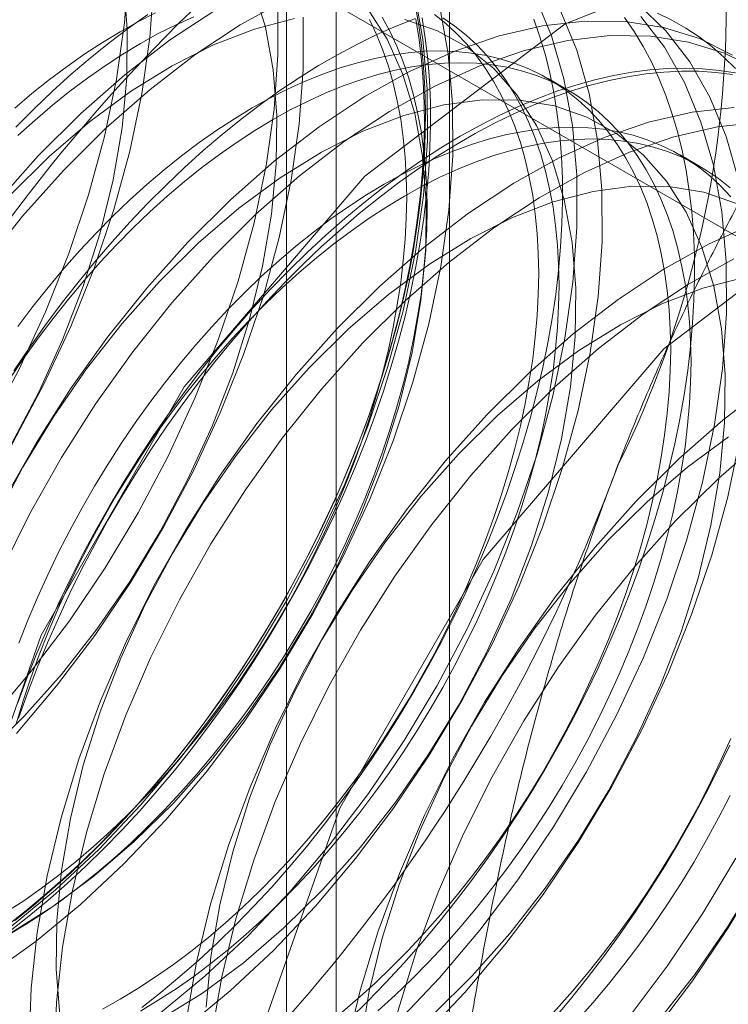
# Model space of a CAD drawing. Units: millimetres. Extents: x 63 to 4298, y 73 to 3053.
# Drawn here: x 3693 to 3695, y 2368 to 2371 of the extents above; entities that cross this region are included whole.
import ezdxf

# ---------------------------------------------------------------- set-up
doc = ezdxf.new("R2010")
doc.units = ezdxf.units.MM
doc.header["$LTSCALE"] = 2

msp = doc.modelspace()

# ---------------------------------------------------------------- linework, layer by layer
at = {"color": 7, "linetype": 'Continuous', "lineweight": 18}
for p, q in [((3694.2471, 1914.6614), (3694.2471, 2407.1988)), ((3693.9256, 2336.1397), (3693.9256, 2372.7207)), ((3693.785, 2372.5248), (3693.785, 2335.9438)), ((3693.9256, 2335.7478), (3693.9256, 2372.3289)), ((3692.7942, 2371.6757), (3698.4814, 2368.3926)), ((3694.5849, 2370.7807), (3694.5271, 2370.8141)), ((3694.9595, 2370.5644), (3694.9017, 2370.5978))]:
    msp.add_line(p, q, dxfattribs=at)
at = {"color": 7, "linetype": 'Continuous', "lineweight": 18, "flags": 128}
for points in [[(3692.7368, 2367.7851), (3692.8267, 2367.181), (3693.0879, 2366.7399), (3693.4946, 2366.505), (3694.0071, 2366.4994), (3694.5752, 2366.7234), (3695.1434, 2367.1553), (3695.6559, 2367.7527), (3696.0626, 2368.4572), (3696.3237, 2369.1998), (3696.4137, 2369.9077), (3696.3237, 2370.5118), (3696.0626, 2370.9529), (3695.6559, 2371.1878), (3695.1434, 2371.1935), (3694.5752, 2370.9694), (3694.0071, 2370.5375), (3693.4946, 2369.9401), (3693.0879, 2369.2357), (3692.8267, 2368.4931), (3692.7368, 2367.7851)], [(3695.068, 2370.527), (3695.0327, 2370.6496), (3694.9863, 2370.7614), (3694.9291, 2370.8616), (3694.8617, 2370.9493), (3694.7846, 2371.0239), (3694.6984, 2371.0846), (3694.6039, 2371.131), (3694.5019, 2371.1627), (3694.3931, 2371.1794), (3694.2785, 2371.181), (3694.1591, 2371.1675), (3694.0358, 2371.139), (3693.9096, 2371.0957), (3693.7816, 2371.038), (3693.6529, 2370.9663), (3693.5245, 2370.8814), (3693.3975, 2370.7838), (3693.2729, 2370.6743), (3693.1518, 2370.554)], [(3691.642, 2368.6147), (3691.7692, 2368.6653), (3691.8976, 2368.73), (3692.0263, 2368.8084), (3692.1542, 2368.8998), (3692.2801, 2369.0034), (3692.403, 2369.1184), (3692.522, 2369.2439), (3692.636, 2369.3787), (3692.7441, 2369.5218), (3692.8454, 2369.672), (3692.9391, 2369.8281), (3693.0244, 2369.9887), (3693.1005, 2370.1525), (3693.1668, 2370.3182), (3693.2229, 2370.4844), (3693.2682, 2370.6497), (3693.3023, 2370.8127), (3693.325, 2370.9722), (3693.3361, 2371.1267)], [(3691.5888, 2368.5374), (3691.7137, 2368.5733), (3691.8409, 2368.6238), (3691.9694, 2368.6886), (3692.0981, 2368.767), (3692.2259, 2368.8583), (3692.3518, 2368.962), (3692.4748, 2369.077), (3692.5938, 2369.2024), (3692.7078, 2369.3373), (3692.8159, 2369.4804), (3692.9172, 2369.6306), (3693.0108, 2369.7867), (3693.0961, 2369.9473), (3693.1722, 2370.1111), (3693.2386, 2370.2768), (3693.2946, 2370.443), (3693.3399, 2370.6083), (3693.374, 2370.7713), (3693.3968, 2370.9308), (3693.4078, 2371.0853)], [(3691.6982, 2368.735), (3691.808, 2368.7495), (3691.9216, 2368.7792), (3692.0378, 2368.8238), (3692.1553, 2368.8829), (3692.273, 2368.9559), (3692.3896, 2369.042), (3692.504, 2369.1403), (3692.615, 2369.2499), (3692.7214, 2369.3696), (3692.8222, 2369.4981), (3692.9162, 2369.6342), (3693.0027, 2369.7764), (3693.0806, 2369.9234), (3693.1492, 2370.0735), (3693.2077, 2370.2253), (3693.2556, 2370.3771), (3693.2924, 2370.5276), (3693.3177, 2370.675), (3693.3312, 2370.8178), (3693.3328, 2370.9547), (3693.3224, 2371.0842)], [(3692.6177, 2368.1754), (3692.7462, 2368.2401), (3692.8749, 2368.3185), (3693.0027, 2368.4099), (3693.1286, 2368.5135), (3693.2516, 2368.6286), (3693.3705, 2368.754), (3693.4846, 2368.8889), (3693.5927, 2369.032), (3693.694, 2369.1822), (3693.7876, 2369.3382), (3693.8729, 2369.4989), (3693.949, 2369.6627), (3694.0154, 2369.8284), (3694.0714, 2369.9946), (3694.1167, 2370.1599), (3694.1508, 2370.3229), (3694.1735, 2370.4823), (3694.1846, 2370.6368), (3694.184, 2370.7852), (3694.1717, 2370.926), (3694.1478, 2371.0583)], [(3692.9283, 2368.8954), (3693.0392, 2369.005), (3693.1456, 2369.1246), (3693.2464, 2369.2532), (3693.3405, 2369.3892), (3693.4269, 2369.5315), (3693.5049, 2369.6784), (3693.5734, 2369.8286), (3693.632, 2369.9803), (3693.6799, 2370.1322), (3693.7166, 2370.2826), (3693.7419, 2370.43), (3693.7554, 2370.5729), (3693.757, 2370.7098), (3693.7467, 2370.8393), (3693.7246, 2370.9601), (3693.6908, 2371.0709)], [(3691.7027, 2368.3069), (3691.8199, 2368.3128), (3691.9414, 2368.3338), (3692.0662, 2368.3698), (3692.1934, 2368.4203), (3692.3219, 2368.4851), (3692.4506, 2368.5634), (3692.5784, 2368.6548), (3692.7043, 2368.7585), (3692.8273, 2368.8735), (3692.9463, 2368.9989), (3693.0603, 2369.1338), (3693.1684, 2369.2769), (3693.2697, 2369.4271), (3693.3634, 2369.5832), (3693.4486, 2369.7438), (3693.5247, 2369.9076), (3693.5911, 2370.0733), (3693.6471, 2370.2395), (3693.6924, 2370.4048), (3693.7266, 2370.5678), (3693.7493, 2370.7273), (3693.7604, 2370.8818), (3693.7598, 2371.0301)], [(3693.427, 2368.165), (3693.5529, 2368.2686), (3693.6758, 2368.3836), (3693.7948, 2368.5091), (3693.9088, 2368.6439), (3694.0169, 2368.7871), (3694.1182, 2368.9373), (3694.2119, 2369.0933), (3694.2971, 2369.2539), (3694.3733, 2369.4178), (3694.4396, 2369.5835), (3694.4957, 2369.7496), (3694.541, 2369.9149), (3694.5751, 2370.078), (3694.5978, 2370.2374), (3694.6089, 2370.3919), (3694.6083, 2370.5402), (3694.596, 2370.6811), (3694.572, 2370.8134), (3694.5367, 2370.9359), (3694.4903, 2371.0478)], [(3692.6894, 2368.134), (3692.8179, 2368.1987), (3692.9466, 2368.2771), (3693.0744, 2368.3685), (3693.2003, 2368.4721), (3693.3233, 2368.5871), (3693.4423, 2368.7126), (3693.5563, 2368.8474), (3693.6644, 2368.9906), (3693.7657, 2369.1408), (3693.8594, 2369.2968), (3693.9446, 2369.4574), (3694.0207, 2369.6213), (3694.0871, 2369.787), (3694.1431, 2369.9531), (3694.1884, 2370.1184), (3694.2226, 2370.2815), (3694.2453, 2370.4409), (3694.2564, 2370.5954), (3694.2558, 2370.7437), (3694.2434, 2370.8846), (3694.2195, 2371.0169)], [(3693.0038, 2368.3931), (3693.1215, 2368.4661), (3693.2381, 2368.5522), (3693.3525, 2368.6505), (3693.4635, 2368.76), (3693.5699, 2368.8797), (3693.6707, 2369.0082), (3693.7648, 2369.1443), (3693.8512, 2369.2866), (3693.9291, 2369.4335), (3693.9977, 2369.5836), (3694.0562, 2369.7354), (3694.1041, 2369.8873), (3694.1409, 2370.0377), (3694.1662, 2370.1851), (3694.1797, 2370.328), (3694.1813, 2370.4649), (3694.171, 2370.5944), (3694.1488, 2370.7152), (3694.1151, 2370.826), (3694.0701, 2370.9257), (3694.0144, 2371.0133)], [(3694.1497, 2371.023), (3694.1598, 2370.9662), (3694.1679, 2370.9078), (3694.1738, 2370.8479), (3694.1776, 2370.7865), (3694.1792, 2370.7237), (3694.1786, 2370.6597), (3694.176, 2370.5945), (3694.1711, 2370.5282), (3694.1641, 2370.461), (3694.155, 2370.3928), (3694.1438, 2370.324), (3694.1305, 2370.2544), (3694.1151, 2370.1843), (3694.0976, 2370.1138), (3694.0781, 2370.0429), (3694.0566, 2369.9718), (3694.0332, 2369.9006), (3694.0078, 2369.8294), (3693.9805, 2369.7582), (3693.9513, 2369.6873), (3693.9204, 2369.6166), (3693.8877, 2369.5464), (3693.8533, 2369.4767), (3693.8172, 2369.4077), (3693.7796, 2369.3394), (3693.7404, 2369.2719), (3693.6997, 2369.2053), (3693.6575, 2369.1398), (3693.6141, 2369.0755), (3693.5693, 2369.0124), (3693.5233, 2368.9506), (3693.4761, 2368.8903), (3693.4279, 2368.8315), (3693.3786, 2368.7743), (3693.3285, 2368.7188), (3693.2774, 2368.6651), (3693.2256, 2368.6132), (3693.1731, 2368.5634), (3693.1199, 2368.5155), (3693.0663, 2368.4697), (3693.0121, 2368.4261)], [(3693.4132, 2371.0004), (3693.3629, 2370.975), (3693.3125, 2370.9472), (3693.2621, 2370.9168), (3693.2118, 2370.8841), (3693.1616, 2370.8489), (3693.1117, 2370.8115), (3693.0622, 2370.7719), (3693.0132, 2370.7301)], [(3693.5812, 2371.0078), (3693.4528, 2370.9228), (3693.3258, 2370.8252), (3693.2012, 2370.7157), (3693.0801, 2370.5954)], [(3693.4987, 2368.1236), (3693.6246, 2368.2272), (3693.7476, 2368.3422), (3693.8665, 2368.4677), (3693.9806, 2368.6025), (3694.0887, 2368.7456), (3694.19, 2368.8959), (3694.2836, 2369.0519), (3694.3689, 2369.2125), (3694.445, 2369.3763), (3694.5114, 2369.542), (3694.5674, 2369.7082), (3694.6127, 2369.8735), (3694.6468, 2370.0366), (3694.6695, 2370.196), (3694.6806, 2370.3505), (3694.68, 2370.4988), (3694.6677, 2370.6397), (3694.6438, 2370.7719), (3694.6085, 2370.8945), (3694.562, 2371.0063)], [(3695.0587, 2370.843), (3695.026, 2370.8755), (3694.9916, 2370.9054), (3694.9556, 2370.9329), (3694.9179, 2370.9577), (3694.8787, 2370.9799), (3694.838, 2370.9994)], [(3692.9883, 2368.4502), (3693.0386, 2368.483), (3693.0887, 2368.5181), (3693.1386, 2368.5555), (3693.1881, 2368.5951), (3693.2372, 2368.6369), (3693.2857, 2368.6808), (3693.3336, 2368.7267), (3693.3808, 2368.7745), (3693.4272, 2368.8241), (3693.4727, 2368.8755), (3693.5172, 2368.9285), (3693.5607, 2368.9831), (3693.6031, 2369.0391), (3693.6442, 2369.0965), (3693.6841, 2369.1552), (3693.7227, 2369.215), (3693.7598, 2369.2758), (3693.7955, 2369.3376), (3693.8296, 2369.4002), (3693.8621, 2369.4634), (3693.8929, 2369.5273), (3693.9221, 2369.5917), (3693.9494, 2369.6564), (3693.9749, 2369.7213), (3693.9986, 2369.7864), (3694.0203, 2369.8515), (3694.0401, 2369.9165), (3694.0579, 2369.9813), (3694.0737, 2370.0457), (3694.0875, 2370.1097), (3694.0991, 2370.173), (3694.1087, 2370.2357), (3694.1162, 2370.2976), (3694.1215, 2370.3586), (3694.1247, 2370.4186), (3694.1258, 2370.4774), (3694.1247, 2370.535), (3694.1215, 2370.5913), (3694.1162, 2370.6461), (3694.1087, 2370.6994), (3694.0991, 2370.7511), (3694.0875, 2370.801), (3694.0737, 2370.8491), (3694.0579, 2370.8953), (3694.0401, 2370.9395), (3694.0203, 2370.9816)], [(3694.1521, 2370.9827), (3694.1612, 2370.9255), (3694.1681, 2370.8668), (3694.1729, 2370.8065), (3694.1756, 2370.7449), (3694.1761, 2370.6819), (3694.1745, 2370.6177), (3694.1708, 2370.5525), (3694.1649, 2370.4862), (3694.1569, 2370.419), (3694.1468, 2370.351), (3694.1346, 2370.2822), (3694.1204, 2370.2129), (3694.104, 2370.1431), (3694.0857, 2370.0729), (3694.0653, 2370.0024), (3694.043, 2369.9317), (3694.0188, 2369.861), (3693.9926, 2369.7903), (3693.9646, 2369.7198), (3693.9348, 2369.6495), (3693.9032, 2369.5796), (3693.8699, 2369.5101), (3693.8349, 2369.4412), (3693.7983, 2369.373), (3693.7601, 2369.3056), (3693.7204, 2369.2391), (3693.6793, 2369.1735), (3693.6368, 2369.1091), (3693.593, 2369.0458), (3693.5479, 2368.9838), (3693.5017, 2368.9232), (3693.4543, 2368.864), (3693.4059, 2368.8064), (3693.3566, 2368.7505), (3693.3063, 2368.6963), (3693.2553, 2368.6439), (3693.2035, 2368.5934), (3693.151, 2368.5448), (3693.098, 2368.4983), (3693.0444, 2368.454), (3692.9905, 2368.4118)], [(3692.9956, 2368.3865), (3693.046, 2368.4169), (3693.0964, 2368.4496), (3693.1465, 2368.4847), (3693.1964, 2368.5221), (3693.2459, 2368.5618), (3693.295, 2368.6036), (3693.3435, 2368.6475), (3693.3914, 2368.6933), (3693.4386, 2368.7411), (3693.4849, 2368.7908), (3693.5304, 2368.8421), (3693.575, 2368.8952), (3693.6185, 2368.9498), (3693.6608, 2369.0058), (3693.702, 2369.0632), (3693.7419, 2369.1218), (3693.7805, 2369.1816), (3693.8176, 2369.2425), (3693.8533, 2369.3042), (3693.8874, 2369.3668), (3693.9199, 2369.4301), (3693.9507, 2369.494), (3693.9798, 2369.5583), (3694.0072, 2369.623), (3694.0327, 2369.688), (3694.0564, 2369.7531), (3694.0781, 2369.8182), (3694.0979, 2369.8832), (3694.1157, 2369.9479), (3694.1315, 2370.0123), (3694.1452, 2370.0763), (3694.1569, 2370.1397), (3694.1665, 2370.2024), (3694.1739, 2370.2643), (3694.1793, 2370.3253), (3694.1825, 2370.3853), (3694.1836, 2370.4441), (3694.1825, 2370.5017), (3694.1793, 2370.558), (3694.1739, 2370.6128), (3694.1665, 2370.6661), (3694.1569, 2370.7177), (3694.1452, 2370.7676), (3694.1315, 2370.8157), (3694.1157, 2370.8619), (3694.0979, 2370.9061), (3694.0781, 2370.9483), (3694.0564, 2370.9882)], [(3692.9993, 2368.3968), (3693.0536, 2368.4393), (3693.1075, 2368.484), (3693.161, 2368.5309), (3693.2138, 2368.5798), (3693.266, 2368.6306), (3693.3174, 2368.6834), (3693.368, 2368.738), (3693.4178, 2368.7944), (3693.4665, 2368.8524), (3693.5142, 2368.912), (3693.5608, 2368.973), (3693.6062, 2369.0355), (3693.6503, 2369.0992), (3693.6931, 2369.1642), (3693.7346, 2369.2302), (3693.7745, 2369.2972), (3693.813, 2369.3651), (3693.8498, 2369.4338), (3693.8851, 2369.5032), (3693.9186, 2369.5732), (3693.9505, 2369.6436), (3693.9805, 2369.7144), (3694.0087, 2369.7855), (3694.0351, 2369.8567), (3694.0595, 2369.9279), (3694.082, 2369.9991), (3694.1025, 2370.0701), (3694.121, 2370.1408), (3694.1374, 2370.2112), (3694.1518, 2370.281), (3694.164, 2370.3502), (3694.1742, 2370.4187), (3694.1823, 2370.4864), (3694.1882, 2370.5532), (3694.1919, 2370.6189), (3694.1936, 2370.6836), (3694.193, 2370.747), (3694.1903, 2370.8091), (3694.1855, 2370.8698), (3694.1785, 2370.929), (3694.1694, 2370.9865)], [(3693.8069, 2370.9844), (3693.6933, 2370.9547), (3693.5772, 2370.91), (3693.4596, 2370.8509), (3693.342, 2370.7779), (3693.2253, 2370.6918), (3693.1109, 2370.5935), (3693, 2370.484)], [(3694.1505, 2370.9849), (3694.0959, 2370.9633), (3694.0411, 2370.9391), (3693.9861, 2370.9123), (3693.931, 2370.883), (3693.8758, 2370.8511), (3693.8206, 2370.8168), (3693.7656, 2370.7801), (3693.7108, 2370.741), (3693.6563, 2370.6996), (3693.6021, 2370.656), (3693.5485, 2370.6102), (3693.4953, 2370.5623), (3693.4428, 2370.5124), (3693.391, 2370.4606), (3693.3399, 2370.4069), (3693.2898, 2370.3514), (3693.2405, 2370.2942), (3693.1923, 2370.2354), (3693.1451, 2370.1751), (3693.0991, 2370.1133), (3693.0544, 2370.0502), (3693.0109, 2369.9859)], [(3693.391, 2370.9963), (3693.3361, 2370.9573), (3693.2816, 2370.9159), (3693.2275, 2370.8723), (3693.1738, 2370.8265), (3693.1207, 2370.7786), (3693.0681, 2370.7287), (3693.0163, 2370.6769)], [(3693.018, 2368.9575), (3693.132, 2369.0924), (3693.2401, 2369.2355), (3693.3414, 2369.3857), (3693.4351, 2369.5418), (3693.5204, 2369.7024), (3693.5965, 2369.8662), (3693.6628, 2370.0319), (3693.7189, 2370.1981), (3693.7642, 2370.3634), (3693.7983, 2370.5264), (3693.821, 2370.6859), (3693.8321, 2370.8404), (3693.8315, 2370.9887)], [(3693.5212, 2370.9898), (3693.471, 2370.967), (3693.4207, 2370.9417), (3693.3703, 2370.9138), (3693.3199, 2370.8835), (3693.2695, 2370.8507), (3693.2194, 2370.8156), (3693.1695, 2370.7782), (3693.12, 2370.7385), (3693.0709, 2370.6967), (3693.0224, 2370.6529)], [(3693.3125, 2368.2036), (3693.3629, 2368.2339), (3693.4132, 2368.2667), (3693.4634, 2368.3018), (3693.5133, 2368.3392), (3693.5628, 2368.3789), (3693.6118, 2368.4207), (3693.6604, 2368.4645), (3693.7082, 2368.5104), (3693.7554, 2368.5582), (3693.8018, 2368.6078), (3693.8473, 2368.6592), (3693.8919, 2368.7122), (3693.9353, 2368.7668), (3693.9777, 2368.8229), (3694.0189, 2368.8803), (3694.0588, 2368.9389), (3694.0973, 2368.9987), (3694.1345, 2369.0595), (3694.1701, 2369.1213), (3694.2043, 2369.1839), (3694.2368, 2369.2472), (3694.2676, 2369.311), (3694.2967, 2369.3754), (3694.3241, 2369.4401), (3694.3496, 2369.5051), (3694.3732, 2369.5701), (3694.395, 2369.6352), (3694.4148, 2369.7002), (3694.4326, 2369.765), (3694.4484, 2369.8294), (3694.4621, 2369.8934), (3694.4738, 2369.9568), (3694.4834, 2370.0195), (3694.4908, 2370.0814), (3694.4962, 2370.1424), (3694.4994, 2370.2023), (3694.5004, 2370.2612), (3694.4994, 2370.3188), (3694.4962, 2370.375), (3694.4908, 2370.4298), (3694.4834, 2370.4831), (3694.4738, 2370.5348), (3694.4621, 2370.5847), (3694.4484, 2370.6328), (3694.4326, 2370.679), (3694.4148, 2370.7232), (3694.395, 2370.7653), (3694.3732, 2370.8053), (3694.3496, 2370.8431), (3694.3241, 2370.8786), (3694.2967, 2370.9117), (3694.2676, 2370.9425), (3694.2368, 2370.9707), (3694.2043, 2370.9965)], [(3693.3703, 2368.1702), (3693.4207, 2368.2006), (3693.471, 2368.2333), (3693.5212, 2368.2685), (3693.571, 2368.3059), (3693.6205, 2368.3455), (3693.6696, 2368.3873), (3693.7181, 2368.4312), (3693.766, 2368.4771), (3693.8132, 2368.5249), (3693.8596, 2368.5745), (3693.9051, 2368.6259), (3693.9496, 2368.6789), (3693.9931, 2368.7335), (3694.0355, 2368.7895), (3694.0767, 2368.8469), (3694.1166, 2368.9055), (3694.1551, 2368.9653), (3694.1923, 2369.0262), (3694.2279, 2369.0879), (3694.262, 2369.1505), (3694.2945, 2369.2138), (3694.3254, 2369.2777), (3694.3545, 2369.342), (3694.3818, 2369.4068), (3694.4074, 2369.4717), (3694.431, 2369.5368), (3694.4528, 2369.6019), (3694.4726, 2369.6669), (3694.4904, 2369.7316), (3694.5061, 2369.7961), (3694.5199, 2369.86), (3694.5316, 2369.9234), (3694.5411, 2369.9861), (3694.5486, 2370.048), (3694.5539, 2370.109), (3694.5571, 2370.169), (3694.5582, 2370.2278), (3694.5571, 2370.2854), (3694.5539, 2370.3417), (3694.5486, 2370.3965), (3694.5411, 2370.4498), (3694.5316, 2370.5014), (3694.5199, 2370.5513), (3694.5061, 2370.5994), (3694.4904, 2370.6456), (3694.4726, 2370.6898), (3694.4528, 2370.732), (3694.431, 2370.772), (3694.4074, 2370.8097), (3694.3818, 2370.8452), (3694.3545, 2370.8784), (3694.3254, 2370.9091), (3694.2945, 2370.9374), (3694.262, 2370.9631), (3694.2279, 2370.9863)], [(3693.3739, 2368.1805), (3693.4283, 2368.223), (3693.4822, 2368.2678), (3693.5356, 2368.3146), (3693.5885, 2368.3635), (3693.6406, 2368.4144), (3693.6921, 2368.4671), (3693.7427, 2368.5217), (3693.7924, 2368.5781), (3693.8412, 2368.6361), (3693.8889, 2368.6957), (3693.9354, 2368.7568), (3693.9808, 2368.8192), (3694.025, 2368.8829), (3694.0678, 2368.9479), (3694.1092, 2369.0139), (3694.1492, 2369.0809), (3694.1876, 2369.1488), (3694.2245, 2369.2175), (3694.2597, 2369.2869), (3694.2933, 2369.3569), (3694.3251, 2369.4273), (3694.3552, 2369.4981), (3694.3834, 2369.5692), (3694.4097, 2369.6404), (3694.4341, 2369.7116), (3694.4566, 2369.7828), (3694.4771, 2369.8538), (3694.4956, 2369.9245), (3694.512, 2369.9949), (3694.5264, 2370.0647), (3694.5387, 2370.1339), (3694.5489, 2370.2024), (3694.5569, 2370.2701), (3694.5628, 2370.3369), (3694.5666, 2370.4026), (3694.5682, 2370.4673), (3694.5677, 2370.5307), (3694.565, 2370.5928), (3694.5601, 2370.6535), (3694.5532, 2370.7127), (3694.544, 2370.7703), (3694.5328, 2370.8262), (3694.5195, 2370.8803), (3694.5041, 2370.9326), (3694.4866, 2370.983)], [(3693.4281, 2368.1482), (3693.5458, 2368.2211), (3693.6624, 2368.3072), (3693.7768, 2368.4056), (3693.8878, 2368.5151), (3693.9942, 2368.6348), (3694.0949, 2368.7633), (3694.189, 2368.8994), (3694.2755, 2369.0416), (3694.3534, 2369.1886), (3694.422, 2369.3387), (3694.4805, 2369.4905), (3694.5284, 2369.6424), (3694.5652, 2369.7928), (3694.5904, 2369.9402), (3694.6039, 2370.0831), (3694.6055, 2370.22), (3694.5952, 2370.3495), (3694.5731, 2370.4702), (3694.5394, 2370.5811), (3694.4944, 2370.6808), (3694.4386, 2370.7684), (3694.3727, 2370.843), (3694.2972, 2370.9038), (3694.213, 2370.9501), (3694.1208, 2370.9816)], [(3695.051, 2370.8811), (3694.9565, 2370.9275), (3694.8544, 2370.9591), (3694.7456, 2370.9759), (3694.631, 2370.9775), (3694.5116, 2370.964), (3694.3883, 2370.9355), (3694.2621, 2370.8922), (3694.1341, 2370.8345), (3694.0054, 2370.7628), (3693.877, 2370.6779), (3693.75, 2370.5803), (3693.6255, 2370.4708), (3693.5044, 2370.3505)], [(3693.9631, 2368.1472), (3694.0153, 2368.1981), (3694.0667, 2368.2509), (3694.1173, 2368.3055), (3694.1671, 2368.3618), (3694.2158, 2368.4198), (3694.2635, 2368.4794), (3694.3101, 2368.5405), (3694.3555, 2368.6029), (3694.3996, 2368.6667), (3694.4424, 2368.7316), (3694.4839, 2368.7976), (3694.5238, 2368.8646), (3694.5623, 2368.9326), (3694.5991, 2369.0013), (3694.6344, 2369.0706), (3694.668, 2369.1406), (3694.6998, 2369.211), (3694.7298, 2369.2818), (3694.758, 2369.3529), (3694.7844, 2369.4241), (3694.8088, 2369.4954), (3694.8313, 2369.5665), (3694.8518, 2369.6375), (3694.8703, 2369.7083), (3694.8867, 2369.7786), (3694.9011, 2369.8484), (3694.9133, 2369.9176), (3694.9235, 2369.9861), (3694.9316, 2370.0538), (3694.9375, 2370.1206), (3694.9412, 2370.1864), (3694.9429, 2370.251), (3694.9423, 2370.3144), (3694.9396, 2370.3765), (3694.9348, 2370.4372), (3694.9278, 2370.4964), (3694.9187, 2370.554), (3694.9075, 2370.6099), (3694.8941, 2370.664), (3694.8787, 2370.7163), (3694.8613, 2370.7667), (3694.8418, 2370.8151), (3694.8203, 2370.8614), (3694.7968, 2370.9055), (3694.7714, 2370.9474), (3694.7442, 2370.9871)], [(3694.1001, 2368.1387), (3694.2191, 2368.2642), (3694.3331, 2368.399), (3694.4412, 2368.5421), (3694.5425, 2368.6923), (3694.6362, 2368.8484), (3694.7214, 2369.009), (3694.7975, 2369.1728), (3694.8639, 2369.3385), (3694.9199, 2369.5047), (3694.9652, 2369.67), (3694.9994, 2369.8331), (3695.0221, 2369.9925), (3695.0332, 2370.147), (3695.0325, 2370.2953), (3695.0202, 2370.4362), (3694.9963, 2370.5684), (3694.961, 2370.691), (3694.9145, 2370.8028), (3694.8574, 2370.903), (3694.79, 2370.9908)], [(3695.1227, 2370.8397), (3695.0282, 2370.886), (3694.9261, 2370.9177), (3694.8174, 2370.9345), (3694.7028, 2370.9361), (3694.5833, 2370.9226), (3694.46, 2370.894), (3694.3338, 2370.8508), (3694.2059, 2370.7931), (3694.0772, 2370.7214), (3693.9488, 2370.6365), (3693.8218, 2370.5388), (3693.6972, 2370.4294), (3693.5761, 2370.309)], [(3693.9374, 2368.1626), (3693.9865, 2368.2044), (3694.035, 2368.2482), (3694.0829, 2368.2941), (3694.1301, 2368.3419), (3694.1765, 2368.3916), (3694.222, 2368.4429), (3694.2665, 2368.496), (3694.31, 2368.5505), (3694.3524, 2368.6066), (3694.3935, 2368.664), (3694.4334, 2368.7226), (3694.472, 2368.7824), (3694.5091, 2368.8432), (3694.5448, 2368.905), (3694.5789, 2368.9676), (3694.6114, 2369.0309), (3694.6423, 2369.0948), (3694.6714, 2369.1591), (3694.6987, 2369.2238), (3694.7242, 2369.2888), (3694.7479, 2369.3539), (3694.7696, 2369.419), (3694.7894, 2369.4839), (3694.8072, 2369.5487), (3694.823, 2369.6131), (3694.8368, 2369.6771), (3694.8484, 2369.7405), (3694.858, 2369.8032), (3694.8655, 2369.8651), (3694.8708, 2369.9261), (3694.874, 2369.986), (3694.8751, 2370.0449), (3694.874, 2370.1025), (3694.8708, 2370.1587), (3694.8655, 2370.2136), (3694.858, 2370.2668), (3694.8484, 2370.3185), (3694.8368, 2370.3684), (3694.823, 2370.4165), (3694.8072, 2370.4627), (3694.7894, 2370.5069), (3694.7696, 2370.549), (3694.7479, 2370.589), (3694.7242, 2370.6268), (3694.6987, 2370.6623), (3694.6714, 2370.6954), (3694.6423, 2370.7262), (3694.6114, 2370.7544), (3694.5789, 2370.7802), (3694.5448, 2370.8034), (3694.5091, 2370.824), (3694.472, 2370.8419), (3694.4334, 2370.8572), (3694.3935, 2370.8698), (3694.3524, 2370.8797), (3694.31, 2370.8868), (3694.2665, 2370.8911), (3694.222, 2370.8927), (3694.1765, 2370.8916), (3694.1301, 2370.8877), (3694.0829, 2370.881), (3694.035, 2370.8716), (3693.9865, 2370.8594), (3693.9374, 2370.8446), (3693.8879, 2370.827), (3693.838, 2370.8069), (3693.7879, 2370.7841), (3693.7376, 2370.7588), (3693.6872, 2370.7309), (3693.6367, 2370.7005), (3693.5864, 2370.6678), (3693.5363, 2370.6327), (3693.4864, 2370.5953), (3693.4369, 2370.5556), (3693.3878, 2370.5138), (3693.3393, 2370.4699), (3693.2914, 2370.4241), (3693.2442, 2370.3763), (3693.1978, 2370.3266), (3693.1523, 2370.2753), (3693.1078, 2370.2222), (3693.0643, 2370.1677), (3693.0219, 2370.1116)], [(3694.0443, 2368.171), (3694.0928, 2368.2149), (3694.1407, 2368.2608), (3694.1879, 2368.3086), (3694.2342, 2368.3582), (3694.2797, 2368.4096), (3694.3243, 2368.4626), (3694.3678, 2368.5172), (3694.4101, 2368.5732), (3694.4513, 2368.6306), (3694.4912, 2368.6893), (3694.5298, 2368.7491), (3694.5669, 2368.8099), (3694.6026, 2368.8717), (3694.6367, 2368.9342), (3694.6692, 2368.9975), (3694.7, 2369.0614), (3694.7291, 2369.1258), (3694.7565, 2369.1905), (3694.782, 2369.2554), (3694.8057, 2369.3205), (3694.8274, 2369.3856), (3694.8472, 2369.4506), (3694.865, 2369.5154), (3694.8808, 2369.5798), (3694.8945, 2369.6437), (3694.9062, 2369.7071), (3694.9158, 2369.7698), (3694.9232, 2369.8317), (3694.9286, 2369.8927), (3694.9318, 2369.9527), (3694.9329, 2370.0115), (3694.9318, 2370.0691), (3694.9286, 2370.1254), (3694.9232, 2370.1802), (3694.9158, 2370.2335), (3694.9062, 2370.2851), (3694.8945, 2370.3351), (3694.8808, 2370.3832), (3694.865, 2370.4293), (3694.8472, 2370.4736), (3694.8274, 2370.5157), (3694.8057, 2370.5557), (3694.782, 2370.5935), (3694.7565, 2370.6289), (3694.7291, 2370.6621), (3694.7, 2370.6928), (3694.6692, 2370.7211), (3694.6367, 2370.7468), (3694.6026, 2370.77), (3694.5669, 2370.7906), (3694.5298, 2370.8086), (3694.4912, 2370.8239), (3694.4513, 2370.8364), (3694.4101, 2370.8463), (3694.3678, 2370.8534), (3694.3243, 2370.8578), (3694.2797, 2370.8594), (3694.2342, 2370.8582), (3694.1879, 2370.8543), (3694.1407, 2370.8476), (3694.0928, 2370.8382), (3694.0443, 2370.8261), (3693.9952, 2370.8112), (3693.9457, 2370.7937), (3693.8958, 2370.7735), (3693.8457, 2370.7507), (3693.7953, 2370.7254), (3693.7449, 2370.6975), (3693.6945, 2370.6672), (3693.6442, 2370.6344), (3693.594, 2370.5993), (3693.5442, 2370.5619), (3693.4947, 2370.5223), (3693.4456, 2370.4805), (3693.3971, 2370.4366), (3693.3492, 2370.3907), (3693.302, 2370.3429), (3693.2556, 2370.2933), (3693.2101, 2370.2419), (3693.1656, 2370.1889), (3693.1221, 2370.1343), (3693.0797, 2370.0783), (3693.0385, 2370.0209), (3692.9986, 2369.9622)], [(3693.0243, 2369.0005), (3693.0497, 2369.0718), (3693.0769, 2369.1429), (3693.1061, 2369.2139), (3693.137, 2369.2845), (3693.1697, 2369.3547), (3693.2041, 2369.4244), (3693.2402, 2369.4934), (3693.2779, 2369.5618), (3693.3171, 2369.6292), (3693.3578, 2369.6958), (3693.3999, 2369.7613), (3693.4434, 2369.8256), (3693.4882, 2369.8887), (3693.5342, 2369.9505), (3693.5813, 2370.0108), (3693.6295, 2370.0696), (3693.6788, 2370.1268), (3693.729, 2370.1823), (3693.78, 2370.236), (3693.8318, 2370.2879), (3693.8843, 2370.3378), (3693.9375, 2370.3856), (3693.9912, 2370.4314), (3694.0453, 2370.475), (3694.0998, 2370.5164), (3694.1546, 2370.5555), (3694.2097, 2370.5922), (3694.2648, 2370.6265), (3694.32, 2370.6584), (3694.3751, 2370.6877), (3694.4301, 2370.7145), (3694.485, 2370.7387), (3694.5395, 2370.7603), (3694.5936, 2370.7792), (3694.6473, 2370.7954), (3694.7004, 2370.8089), (3694.753, 2370.8196), (3694.8048, 2370.8276), (3694.8558, 2370.8328), (3694.906, 2370.8353), (3694.9552, 2370.8349), (3695.0035, 2370.8318), (3695.0506, 2370.8259)], [(3694.278, 2370.6511), (3694.3332, 2370.6817), (3694.3883, 2370.7098), (3694.4432, 2370.7353), (3694.4979, 2370.7581), (3694.5522, 2370.7784), (3694.6062, 2370.7959), (3694.6596, 2370.8108), (3694.7124, 2370.8229), (3694.7646, 2370.8323), (3694.816, 2370.8389), (3694.8666, 2370.8427), (3694.9164, 2370.8438), (3694.9651, 2370.842), (3695.0128, 2370.8375), (3695.0594, 2370.8302)], [(3694.201, 2368.1606), (3694.312, 2368.2702), (3694.4184, 2368.3899), (3694.5192, 2368.5184), (3694.6133, 2368.6545), (3694.6997, 2368.7967), (3694.7776, 2368.9437), (3694.8462, 2369.0938), (3694.9048, 2369.2456), (3694.9527, 2369.3975), (3694.9894, 2369.5479), (3695.0147, 2369.6953), (3695.0282, 2369.8381), (3695.0298, 2369.975), (3695.0195, 2370.1045), (3694.9973, 2370.2253), (3694.9636, 2370.3361), (3694.9187, 2370.4359), (3694.8629, 2370.5235), (3694.797, 2370.598), (3694.7215, 2370.6588), (3694.6372, 2370.7052), (3694.5451, 2370.7367), (3694.446, 2370.753), (3694.341, 2370.7539), (3694.2311, 2370.7395), (3694.1176, 2370.7097), (3694.0014, 2370.6651), (3693.8839, 2370.606), (3693.7662, 2370.533), (3693.6496, 2370.4469), (3693.5352, 2370.3486), (3693.4242, 2370.239)], [(3695.0553, 2370.7326), (3694.9359, 2370.719), (3694.8125, 2370.6905), (3694.6864, 2370.6472), (3694.5584, 2370.5895), (3694.4297, 2370.5179), (3694.3013, 2370.4329), (3694.1743, 2370.3353), (3694.0497, 2370.2259), (3693.9286, 2370.1055)], [(3693.5853, 2367.2952), (3693.6753, 2366.6911), (3693.9364, 2366.2501), (3694.3431, 2366.0152), (3694.8556, 2366.0095), (3695.4238, 2366.2336), (3695.9919, 2366.6654), (3696.5044, 2367.2629), (3696.9111, 2367.9673), (3697.1723, 2368.7099), (3697.2622, 2369.4179), (3697.1723, 2370.022), (3696.9111, 2370.4631), (3696.5044, 2370.698), (3695.9919, 2370.7036), (3695.4238, 2370.4796), (3694.8556, 2370.0477), (3694.3431, 2369.4503), (3693.9364, 2368.7458), (3693.6753, 2368.0032), (3693.5853, 2367.2952)], [(3695.127, 2370.6911), (3695.0076, 2370.6776), (3694.8843, 2370.6491), (3694.7581, 2370.6058), (3694.6301, 2370.5481), (3694.5014, 2370.4765), (3694.373, 2370.3915), (3694.246, 2370.2939), (3694.1215, 2370.1845), (3694.0004, 2370.0641)], [(3695.046, 2370.4792), (3695.0169, 2370.5099), (3694.9861, 2370.5382), (3694.9536, 2370.5639), (3694.9194, 2370.5871), (3694.8838, 2370.6077), (3694.8466, 2370.6257), (3694.8081, 2370.6409), (3694.7682, 2370.6535), (3694.727, 2370.6634), (3694.6847, 2370.6705), (3694.6412, 2370.6749), (3694.5966, 2370.6765), (3694.5511, 2370.6753), (3694.5047, 2370.6714), (3694.4576, 2370.6647), (3694.4097, 2370.6553), (3694.3611, 2370.6431), (3694.3121, 2370.6283), (3694.2626, 2370.6108), (3694.2127, 2370.5906), (3694.1626, 2370.5678), (3694.1122, 2370.5425), (3694.0618, 2370.5146), (3694.0114, 2370.4843), (3693.9611, 2370.4515), (3693.9109, 2370.4164), (3693.861, 2370.379), (3693.8115, 2370.3393), (3693.7625, 2370.2975), (3693.714, 2370.2537), (3693.6661, 2370.2078), (3693.6189, 2370.16), (3693.5725, 2370.1104), (3693.527, 2370.059), (3693.4825, 2370.006), (3693.439, 2369.9514), (3693.3966, 2369.8953), (3693.3554, 2369.8379), (3693.3155, 2369.7793), (3693.277, 2369.7195), (3693.2398, 2369.6587), (3693.2042, 2369.5969), (3693.1701, 2369.5343), (3693.1375, 2369.471), (3693.1067, 2369.4072), (3693.0776, 2369.3428), (3693.0502, 2369.2781), (3693.0247, 2369.2131)], [(3693.0173, 2368.9846), (3693.0371, 2369.0496), (3693.0588, 2369.1147), (3693.0825, 2369.1798), (3693.108, 2369.2447), (3693.1354, 2369.3094), (3693.1645, 2369.3738), (3693.1953, 2369.4377), (3693.2278, 2369.501), (3693.2619, 2369.5635), (3693.2976, 2369.6253), (3693.3347, 2369.6861), (3693.3733, 2369.7459), (3693.4132, 2369.8046), (3693.4544, 2369.862), (3693.4967, 2369.918), (3693.5402, 2369.9726), (3693.5848, 2370.0256), (3693.6303, 2370.077), (3693.6767, 2370.1266), (3693.7238, 2370.1744), (3693.7717, 2370.2203), (3693.8202, 2370.2642), (3693.8693, 2370.306), (3693.9188, 2370.3456), (3693.9687, 2370.383), (3694.0188, 2370.4181), (3694.0692, 2370.4509), (3694.1196, 2370.4812), (3694.17, 2370.5091), (3694.2203, 2370.5345), (3694.2705, 2370.5572), (3694.3203, 2370.5774), (3694.3699, 2370.5949), (3694.4189, 2370.6098), (3694.4674, 2370.6219), (3694.5153, 2370.6313), (3694.5625, 2370.638), (3694.6089, 2370.6419), (3694.6544, 2370.6431), (3694.6989, 2370.6415), (3694.7424, 2370.6371), (3694.7848, 2370.63), (3694.826, 2370.6202), (3694.8659, 2370.6076), (3694.9044, 2370.5923), (3694.9416, 2370.5744), (3694.9772, 2370.5538), (3695.0113, 2370.5306), (3695.0438, 2370.5048)], [(3693.0224, 2369.0444), (3693.0487, 2369.1156), (3693.0769, 2369.1867), (3693.107, 2369.2575), (3693.1388, 2369.3279), (3693.1723, 2369.3979), (3693.2076, 2369.4673), (3693.2445, 2369.536), (3693.2829, 2369.6039), (3693.3229, 2369.6709), (3693.3643, 2369.737), (3693.4071, 2369.8019), (3693.4512, 2369.8656), (3693.4966, 2369.9281), (3693.5432, 2369.9891), (3693.5909, 2370.0487), (3693.6397, 2370.1067), (3693.6894, 2370.1631), (3693.74, 2370.2177), (3693.7915, 2370.2705), (3693.8436, 2370.3214), (3693.8965, 2370.3703), (3693.9499, 2370.4171), (3694.0038, 2370.4618), (3694.0582, 2370.5043), (3694.1128, 2370.5445), (3694.1678, 2370.5824), (3694.2228, 2370.618), (3694.278, 2370.6511)], [(3693.0801, 2370.5954), (3692.9635, 2370.4651), (3692.8523, 2370.326), (3692.7475, 2370.1792), (3692.6499, 2370.0259), (3692.5604, 2369.8674), (3692.4796, 2369.705), (3692.4083, 2369.54), (3692.347, 2369.3739), (3692.2963, 2369.208), (3692.2565, 2369.0437), (3692.2281, 2368.8823), (3692.2112, 2368.7251), (3692.2059, 2368.5736), (3692.2124, 2368.4288), (3692.2305, 2368.2921), (3692.2602, 2368.1646)], [(3693.1518, 2370.554), (3693.0352, 2370.4237), (3692.924, 2370.2846), (3692.8192, 2370.1377), (3692.7216, 2369.9844), (3692.6321, 2369.826), (3692.5513, 2369.6636), (3692.48, 2369.4986), (3692.4188, 2369.3325), (3692.368, 2369.1666), (3692.3283, 2369.0023), (3692.2998, 2368.8409), (3692.2829, 2368.6837), (3692.2777, 2368.5322), (3692.2841, 2368.3874), (3692.3023, 2368.2507), (3692.3319, 2368.1232)], [(3695.0615, 2370.4603), (3694.9694, 2370.4918), (3694.8703, 2370.5081), (3694.7653, 2370.509), (3694.6554, 2370.4945), (3694.5418, 2370.4648), (3694.4257, 2370.4202), (3694.3082, 2370.3611), (3694.1905, 2370.2881), (3694.0739, 2370.202), (3693.9595, 2370.1037), (3693.8485, 2369.9941)], [(3695.1106, 2370.4023), (3694.9827, 2370.3446), (3694.854, 2370.273), (3694.7256, 2370.188), (3694.5986, 2370.0904), (3694.474, 2369.981), (3694.3529, 2369.8606)], [(3693.5044, 2370.3505), (3693.3878, 2370.2202), (3693.2766, 2370.081), (3693.1718, 2369.9342), (3693.0742, 2369.7809), (3692.9846, 2369.6224), (3692.9039, 2369.4601), (3692.8326, 2369.2951), (3692.7713, 2369.129), (3692.7206, 2368.9631), (3692.6808, 2368.7988), (3692.6524, 2368.6373), (3692.6354, 2368.4802), (3692.6302, 2368.3286), (3692.6367, 2368.1839)], [(3693.5761, 2370.309), (3693.4595, 2370.1788), (3693.3483, 2370.0396), (3693.2435, 2369.8928), (3693.1459, 2369.7395), (3693.0564, 2369.581), (3692.9756, 2369.4186), (3692.9043, 2369.2537), (3692.843, 2369.0876), (3692.7923, 2368.9217), (3692.7525, 2368.7573), (3692.7241, 2368.5959), (3692.7072, 2368.4388), (3692.7019, 2368.2872), (3692.7084, 2368.1425)], [(3695.0544, 2370.3032), (3694.9257, 2370.2316), (3694.7973, 2370.1466), (3694.6703, 2370.049), (3694.5457, 2369.9396), (3694.4246, 2369.8192)], [(3695.0797, 2370.2496), (3694.9661, 2370.2199), (3694.8499, 2370.1753), (3694.7324, 2370.1162), (3694.6148, 2370.0432), (3694.4981, 2369.9571), (3694.3837, 2369.8588), (3694.2728, 2369.7492)], [(3693.4242, 2370.239), (3693.3178, 2370.1194), (3693.217, 2369.9909), (3693.123, 2369.8548), (3693.0365, 2369.7125), (3692.9586, 2369.5656), (3692.89, 2369.4154), (3692.8315, 2369.2637), (3692.7836, 2369.1118), (3692.7468, 2368.9614), (3692.7215, 2368.814), (3692.708, 2368.6711), (3692.7064, 2368.5342), (3692.7168, 2368.4047), (3692.7389, 2368.2839), (3692.7726, 2368.1731)], [(3693.9286, 2370.1055), (3693.812, 2369.9753), (3693.7008, 2369.8361), (3693.596, 2369.6893), (3693.4984, 2369.536), (3693.4089, 2369.3775), (3693.3281, 2369.2151), (3693.2568, 2369.0502), (3693.1955, 2368.8841), (3693.1448, 2368.7182), (3693.1051, 2368.5538), (3693.0766, 2368.3924), (3693.0597, 2368.2353), (3693.0545, 2368.0837)], [(3694.0004, 2370.0641), (3693.8838, 2369.9338), (3693.7726, 2369.7947), (3693.6678, 2369.6479), (3693.5702, 2369.4946), (3693.4806, 2369.3361), (3693.3999, 2369.1737), (3693.3286, 2369.0088), (3693.2673, 2368.8427), (3693.2166, 2368.6768), (3693.1768, 2368.5124), (3693.1484, 2368.351), (3693.1314, 2368.1939), (3693.1262, 2368.0423)], [(3693.8485, 2369.9941), (3693.7421, 2369.8745), (3693.6413, 2369.7459), (3693.5472, 2369.6098), (3693.4608, 2369.4676), (3693.3829, 2369.3207), (3693.3143, 2369.1705), (3693.2557, 2369.0187), (3693.2078, 2368.8669), (3693.1711, 2368.7165), (3693.1458, 2368.5691), (3693.1323, 2368.4262), (3693.1307, 2368.2893), (3693.141, 2368.1598)], [(3695.1498, 2369.9431), (3695.0228, 2369.8455), (3694.8983, 2369.736), (3694.7772, 2369.6157)], [(3694.3529, 2369.8606), (3694.2363, 2369.7303), (3694.1251, 2369.5912), (3694.0203, 2369.4444), (3693.9227, 2369.2911), (3693.8332, 2369.1326), (3693.7524, 2368.9702), (3693.6811, 2368.8053), (3693.6198, 2368.6392), (3693.5691, 2368.4733), (3693.5293, 2368.3089), (3693.5009, 2368.1475)], [(3694.4246, 2369.8192), (3694.308, 2369.6889), (3694.1968, 2369.5498), (3694.092, 2369.403), (3693.9944, 2369.2497), (3693.9049, 2369.0912), (3693.8241, 2368.9288), (3693.7528, 2368.7639), (3693.6915, 2368.5978), (3693.6408, 2368.4318), (3693.6011, 2368.2675), (3693.5726, 2368.1061)], [(3695.039, 2369.7983), (3694.9224, 2369.7122), (3694.808, 2369.6138), (3694.697, 2369.5043)], [(3694.0095, 2367.5402), (3694.0154, 2367.6921), (3694.0329, 2367.8494), (3694.062, 2368.011), (3694.1023, 2368.1755), (3694.1536, 2368.3415), (3694.2154, 2368.5075), (3694.2873, 2368.6724), (3694.3685, 2368.8346), (3694.4585, 2368.9928), (3694.5565, 2369.1458), (3694.6616, 2369.2923), (3694.7731, 2369.431), (3694.89, 2369.5607), (3695.0113, 2369.6806), (3695.136, 2369.7894)], [(3694.1718, 2368.0973), (3694.2908, 2368.2228), (3694.4048, 2368.3576), (3694.5129, 2368.5007), (3694.6142, 2368.6509), (3694.7079, 2368.807), (3694.7931, 2368.9676), (3694.8693, 2369.1314), (3694.9356, 2369.2971), (3694.9917, 2369.4633), (3695.037, 2369.6286), (3695.0711, 2369.7916)], [(3694.2728, 2369.7492), (3694.1663, 2369.6295), (3694.0656, 2369.501), (3693.9715, 2369.3649), (3693.885, 2369.2227), (3693.8071, 2369.0757), (3693.7386, 2368.9256), (3693.68, 2368.7738), (3693.6321, 2368.6219), (3693.5953, 2368.4715), (3693.5701, 2368.3241), (3693.5566, 2368.1813)], [(3694.7772, 2369.6157), (3694.6605, 2369.4854), (3694.5494, 2369.3463), (3694.4446, 2369.1995), (3694.347, 2369.0462), (3694.2574, 2368.8877), (3694.1767, 2368.7253), (3694.1053, 2368.5604), (3694.0441, 2368.3942), (3693.9934, 2368.2283), (3693.9536, 2368.064), (3693.9251, 2367.9026), (3693.9082, 2367.7454), (3693.903, 2367.5939), (3693.9095, 2367.4491), (3693.9276, 2367.3124), (3693.9573, 2367.1849), (3693.9982, 2367.0676), (3694.05, 2366.9615), (3694.1124, 2366.8674), (3694.1847, 2366.7862), (3694.2664, 2366.7185)], [(3694.697, 2369.5043), (3694.5906, 2369.3846), (3694.4898, 2369.2561), (3694.3957, 2369.12), (3694.3093, 2368.9778), (3694.2314, 2368.8308), (3694.1628, 2368.6807), (3694.1043, 2368.5289), (3694.0564, 2368.377), (3694.0196, 2368.2266), (3693.9943, 2368.0792)], [(3694.0618, 2367.771), (3694.1122, 2367.8014), (3694.1626, 2367.8341), (3694.2127, 2367.8692), (3694.2626, 2367.9067), (3694.3121, 2367.9463), (3694.3611, 2367.9881), (3694.4097, 2368.032), (3694.4576, 2368.0778), (3694.5047, 2368.1256), (3694.5511, 2368.1753), (3694.5966, 2368.2266), (3694.6412, 2368.2797), (3694.6847, 2368.3343), (3694.727, 2368.3903), (3694.7682, 2368.4477), (3694.8081, 2368.5063), (3694.8466, 2368.5661), (3694.8838, 2368.627), (3694.9194, 2368.6887), (3694.9536, 2368.7513), (3694.9861, 2368.8146), (3695.0169, 2368.8785), (3695.046, 2368.9428)], [(3694.5417, 2368.1455), (3694.5905, 2368.2036), (3694.6382, 2368.2631), (3694.6848, 2368.3242), (3694.7302, 2368.3866), (3694.7743, 2368.4504), (3694.8171, 2368.5153), (3694.8585, 2368.5813), (3694.8985, 2368.6484), (3694.9369, 2368.7163), (3694.9738, 2368.785), (3695.009, 2368.8544), (3695.0426, 2368.9243)], [(3695.0438, 2368.7812), (3695.0113, 2368.718), (3694.9772, 2368.6554), (3694.9416, 2368.5936), (3694.9044, 2368.5328), (3694.8659, 2368.473), (3694.826, 2368.4143), (3694.7848, 2368.3569), (3694.7424, 2368.3009), (3694.6989, 2368.2463), (3694.6544, 2368.1933), (3694.6089, 2368.1419), (3694.5625, 2368.0923), (3694.5153, 2368.0445), (3694.4674, 2367.9986), (3694.4189, 2367.9547), (3694.3699, 2367.9129), (3694.3203, 2367.8733), (3694.2705, 2367.8359), (3694.2203, 2367.8008), (3694.17, 2367.768), (3694.1196, 2367.7377)], [(3694.7574, 2368.1541), (3694.8655, 2368.2972), (3694.9668, 2368.4474), (3695.0604, 2368.6035)], [(3694.8291, 2368.1127), (3694.9372, 2368.2558), (3695.0385, 2368.406), (3695.1322, 2368.5621)], [(3694.8427, 2368.1449), (3694.9435, 2368.2735), (3695.0376, 2368.4096), (3695.124, 2368.5518)], [(3693.2621, 2368.1757), (3693.3125, 2368.2036)]]:
    msp.add_lwpolyline(points, dxfattribs=at)
at = {"color": 7, "linetype": 'Continuous', "lineweight": 18}
for centre, radius, start, end in [((3692.1115, 2371.0227), 2.9215, 333.4364, 26.5636), ((3696.9378, 2367.4896), 4.9072, 122.6221, 159.7888), ((3690.1196, 2371.4116), 4.9072, 302.6221, 339.7888), ((3691.6469, 2370.5298), 4.9072, 302.6221, 339.7888)]:
    msp.add_arc(centre, radius, start, end, dxfattribs=at)
for points, knots in [([(3694.7246, 2369.7162), (3694.7403, 2369.756), (3694.7818, 2369.861), (3694.8539, 2370.0282), (3694.9423, 2370.2173), (3695.0363, 2370.4026), (3695.1358, 2370.5852), (3695.2403, 2370.7646), (3695.3497, 2370.941), (3695.4627, 2371.1141), (3695.5408, 2371.2268), (3695.5799, 2371.2831)], [0, 0, 0, 0, 0.070004, 0.184894, 0.299785, 0.415301, 0.530821, 0.647921, 0.765024, 0.882511, 1, 1, 1, 1]), ([(3694.2735, 2367.916), (3694.285, 2367.9923), (3694.3081, 2368.145), (3694.3487, 2368.3731), (3694.3943, 2368.6002), (3694.4461, 2368.8268), (3694.5045, 2369.0524), (3694.5703, 2369.2767), (3694.6428, 2369.4986), (3694.6973, 2369.6437), (3694.7246, 2369.7162)], [0, 0, 0, 0, 0.123627, 0.247252, 0.371298, 0.49534, 0.621101, 0.746858, 0.87343, 1, 1, 1, 1])]:
    msp.add_open_spline(points, degree=3, knots=knots, dxfattribs=at)

doc.saveas('drawing.dxf')
